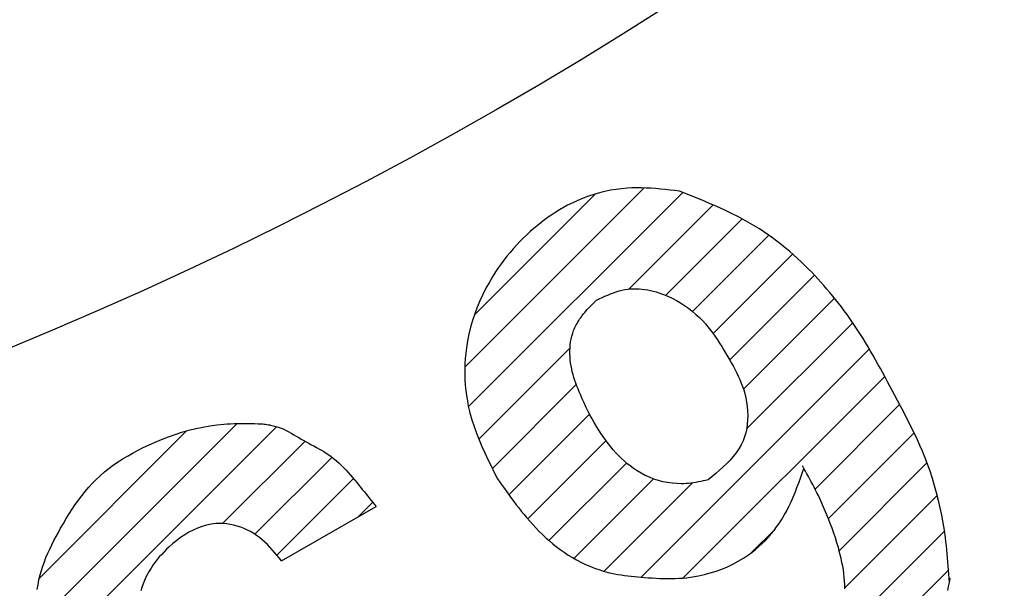
# Model space of a CAD drawing. Extents: x -183 to 0, y 0 to 320.
# Drawn here: x -58 to -56, y 29 to 30 of the extents above; entities that cross this region are included whole.
import ezdxf

# ---------------------------------------------------------------- set-up
doc = ezdxf.new("R2010")
doc.units = 0
doc.header["$LTSCALE"] = 25

msp = doc.modelspace()

# ---------------------------------------------------------------- linework, layer by layer
at = {"linetype": 'Continuous'}
for p, q in [((-57.2079, 29.5358), (-56.9064, 29.8372)), ((-56.9539, 29.8347), (-56.9633, 29.8332)), ((-56.9446, 29.8359), (-56.9539, 29.8347)), ((-56.9351, 29.8368), (-56.9446, 29.8359)), ((-56.9271, 29.8372), (-56.9351, 29.8368)), ((-56.9192, 29.8374), (-56.9271, 29.8372)), ((-56.9111, 29.8373), (-56.9192, 29.8374)), ((-56.9032, 29.8371), (-56.9111, 29.8373)), ((-56.8951, 29.8367), (-56.9032, 29.8371)), ((-56.8872, 29.8361), (-56.8951, 29.8367)), ((-56.8792, 29.8354), (-56.8872, 29.8361)), ((-56.8712, 29.8346), (-56.8792, 29.8354)), ((-56.8632, 29.8337), (-56.8712, 29.8346)), ((-57.2018, 29.4698), (-56.8418, 29.8297)), ((-57.1916, 29.6241), (-56.989, 29.8267)), ((-57.0091, 29.8199), (-57.0179, 29.8162)), ((-57.0001, 29.8232), (-57.0091, 29.8199)), ((-56.991, 29.8261), (-57.0001, 29.8232)), ((-56.9819, 29.8289), (-56.991, 29.8261)), ((-56.9726, 29.8311), (-56.9819, 29.8289)), ((-56.9633, 29.8332), (-56.9726, 29.8311)), ((-56.8552, 29.8328), (-56.8632, 29.8337)), ((-56.8471, 29.8318), (-56.8552, 29.8328)), ((-56.8346, 29.8268), (-56.8471, 29.8318)), ((-56.8221, 29.8217), (-56.8346, 29.8268)), ((-56.8095, 29.8165), (-56.8221, 29.8217)), ((-57.042, 29.8044), (-57.0486, 29.8005)), ((-57.0352, 29.8081), (-57.042, 29.8044)), ((-57.0266, 29.8123), (-57.0352, 29.8081)), ((-57.0179, 29.8162), (-57.0266, 29.8123)), ((-56.9321, 29.6674), (-56.7909, 29.8086)), ((-56.797, 29.8112), (-56.8095, 29.8165)), ((-56.7847, 29.8058), (-56.797, 29.8112)), ((-56.7723, 29.8003), (-56.7847, 29.8058)), ((-57.068, 29.7879), (-57.0743, 29.7834)), ((-57.0617, 29.7923), (-57.068, 29.7879)), ((-57.0552, 29.7965), (-57.0617, 29.7923)), ((-57.0486, 29.8005), (-57.0552, 29.7965)), ((-56.8707, 29.6567), (-56.7422, 29.7853)), ((-56.7602, 29.7945), (-56.7723, 29.8003)), ((-56.7482, 29.7884), (-56.7602, 29.7945)), ((-56.7363, 29.7821), (-56.7482, 29.7884)), ((-57.0922, 29.7689), (-57.0981, 29.7639)), ((-57.0864, 29.7738), (-57.0922, 29.7689)), ((-57.0804, 29.7787), (-57.0864, 29.7738)), ((-57.0743, 29.7834), (-57.0804, 29.7787)), ((-56.7247, 29.7755), (-56.7363, 29.7821)), ((-56.7132, 29.7684), (-56.7247, 29.7755)), ((-56.7057, 29.7635), (-56.7132, 29.7684)), ((-57.1097, 29.7529), (-57.1154, 29.7471)), ((-57.1038, 29.7586), (-57.1097, 29.7529)), ((-57.0981, 29.7639), (-57.1038, 29.7586)), ((-56.8256, 29.6298), (-56.6975, 29.7578)), ((-56.6982, 29.7585), (-56.7057, 29.7635)), ((-56.691, 29.7532), (-56.6982, 29.7585)), ((-56.6838, 29.7478), (-56.691, 29.7532)), ((-57.1265, 29.7351), (-57.1319, 29.7289)), ((-57.121, 29.7411), (-57.1265, 29.7351)), ((-57.1154, 29.7471), (-57.121, 29.7411)), ((-56.6766, 29.7422), (-56.6838, 29.7478)), ((-56.6696, 29.7365), (-56.6766, 29.7422)), ((-56.6627, 29.7307), (-56.6696, 29.7365)), ((-57.1371, 29.7226), (-57.1421, 29.7161)), ((-57.1319, 29.7289), (-57.1371, 29.7226)), ((-56.7909, 29.5924), (-56.6573, 29.726)), ((-56.6558, 29.7248), (-56.6627, 29.7307)), ((-56.6491, 29.7187), (-56.6558, 29.7248)), ((-56.6425, 29.7126), (-56.6491, 29.7187)), ((-57.1518, 29.7028), (-57.1563, 29.6961)), ((-57.147, 29.7095), (-57.1518, 29.7028)), ((-57.1421, 29.7161), (-57.147, 29.7095)), ((-56.6361, 29.7063), (-56.6425, 29.7126)), ((-56.6305, 29.7009), (-56.6361, 29.7063)), ((-57.1607, 29.6891), (-57.1667, 29.6791)), ((-57.1563, 29.6961), (-57.1607, 29.6891)), ((-56.763, 29.5482), (-56.6207, 29.6906)), ((-56.6253, 29.6955), (-56.6305, 29.7009)), ((-56.62, 29.69), (-56.6253, 29.6955)), ((-56.6148, 29.6844), (-56.62, 29.69)), ((-57.1667, 29.6791), (-57.1723, 29.6688)), ((-56.6097, 29.6788), (-56.6148, 29.6844)), ((-56.6046, 29.673), (-56.6097, 29.6788)), ((-56.5996, 29.6673), (-56.6046, 29.673)), ((-57.1776, 29.6583), (-57.1825, 29.6476)), ((-57.1723, 29.6688), (-57.1776, 29.6583)), ((-56.9821, 29.6511), (-56.9774, 29.6533)), ((-56.9774, 29.6533), (-56.9726, 29.6553)), ((-56.9726, 29.6553), (-56.9679, 29.6573)), ((-56.9679, 29.6573), (-56.9632, 29.6593)), ((-56.9632, 29.6593), (-56.9584, 29.6611)), ((-56.9584, 29.6611), (-56.9536, 29.6628)), ((-56.9536, 29.6628), (-56.9488, 29.6642)), ((-56.9488, 29.6642), (-56.9439, 29.6654)), ((-56.9439, 29.6654), (-56.9391, 29.6664)), ((-56.9391, 29.6664), (-56.9342, 29.6672)), ((-56.9342, 29.6672), (-56.9295, 29.6677)), ((-56.9295, 29.6677), (-56.9247, 29.6679)), ((-56.9247, 29.6679), (-56.9199, 29.6679)), ((-56.9199, 29.6679), (-56.9151, 29.6677)), ((-56.9151, 29.6677), (-56.9103, 29.6673)), ((-56.9103, 29.6673), (-56.9055, 29.6667)), ((-56.9055, 29.6667), (-56.9007, 29.6659)), ((-56.9007, 29.6659), (-56.896, 29.6649)), ((-56.896, 29.6649), (-56.8913, 29.6638)), ((-56.8913, 29.6638), (-56.8866, 29.6624)), ((-56.8866, 29.6624), (-56.8819, 29.661)), ((-56.8819, 29.661), (-56.8742, 29.6583)), ((-56.8742, 29.6583), (-56.8668, 29.6552)), ((-56.8668, 29.6552), (-56.8595, 29.6518)), ((-56.5947, 29.6615), (-56.5996, 29.6673)), ((-56.5898, 29.6556), (-56.5947, 29.6615)), ((-56.585, 29.6497), (-56.5898, 29.6556)), ((-57.187, 29.6367), (-57.1911, 29.6257)), ((-57.1825, 29.6476), (-57.187, 29.6367)), ((-57.0002, 29.6351), (-56.998, 29.6375)), ((-56.998, 29.6375), (-56.9958, 29.6398)), ((-56.9958, 29.6398), (-56.9936, 29.6421)), ((-56.9936, 29.6421), (-56.9912, 29.6444)), ((-56.9912, 29.6444), (-56.989, 29.6466)), ((-56.989, 29.6466), (-56.9868, 29.6489)), ((-56.9868, 29.6489), (-56.9821, 29.6511)), ((-56.8595, 29.6518), (-56.8523, 29.6481)), ((-56.8523, 29.6481), (-56.8454, 29.644)), ((-56.8454, 29.644), (-56.8387, 29.6396)), ((-56.8387, 29.6396), (-56.8321, 29.635)), ((-56.7399, 29.4992), (-56.587, 29.6522)), ((-56.5803, 29.6437), (-56.585, 29.6497)), ((-56.5754, 29.6374), (-56.5803, 29.6437)), ((-56.5706, 29.6309), (-56.5754, 29.6374)), ((-57.1911, 29.6257), (-57.1949, 29.6144)), ((-57.0137, 29.6186), (-57.0121, 29.6209)), ((-57.0121, 29.6209), (-57.0106, 29.6229)), ((-57.0106, 29.6229), (-57.0086, 29.6254)), ((-57.0086, 29.6254), (-57.0065, 29.628)), ((-57.0065, 29.628), (-57.0045, 29.6304)), ((-57.0045, 29.6304), (-57.0023, 29.6328)), ((-57.0023, 29.6328), (-57.0002, 29.6351)), ((-56.8321, 29.635), (-56.8258, 29.63)), ((-56.8258, 29.63), (-56.8197, 29.6248)), ((-56.8197, 29.6248), (-56.8139, 29.6194)), ((-56.8139, 29.6194), (-56.8083, 29.6137)), ((-56.5658, 29.6243), (-56.5706, 29.6309)), ((-56.5612, 29.6178), (-56.5658, 29.6243)), ((-57.1981, 29.6031), (-57.2009, 29.5917)), ((-57.1949, 29.6144), (-57.1981, 29.6031)), ((-57.0229, 29.6025), (-57.0218, 29.6049)), ((-57.0218, 29.6049), (-57.0206, 29.6072)), ((-57.0206, 29.6072), (-57.0194, 29.6095)), ((-57.0194, 29.6095), (-57.018, 29.6119)), ((-57.018, 29.6119), (-57.0166, 29.6142)), ((-57.0166, 29.6142), (-57.0152, 29.6165)), ((-57.0152, 29.6165), (-57.0137, 29.6186)), ((-56.8083, 29.6137), (-56.8038, 29.6087)), ((-56.8038, 29.6087), (-56.7995, 29.6036)), ((-56.7995, 29.6036), (-56.7954, 29.5983)), ((-56.7345, 29.4326), (-56.5564, 29.6108)), ((-56.5567, 29.6112), (-56.5612, 29.6178)), ((-56.5521, 29.6046), (-56.5567, 29.6112)), ((-56.5477, 29.5978), (-56.5521, 29.6046)), ((-57.2009, 29.5917), (-57.2032, 29.5802)), ((-57.0292, 29.5833), (-57.028, 29.5881)), ((-57.028, 29.5881), (-57.0267, 29.5929)), ((-57.0267, 29.5929), (-57.0251, 29.5975)), ((-57.0251, 29.5975), (-57.0241, 29.6001)), ((-57.0241, 29.6001), (-57.0229, 29.6025)), ((-56.7954, 29.5983), (-56.7913, 29.5929)), ((-56.7913, 29.5929), (-56.7874, 29.5874)), ((-56.7874, 29.5874), (-56.7836, 29.5819)), ((-56.5433, 29.591), (-56.5477, 29.5978)), ((-56.539, 29.5842), (-56.5433, 29.591)), ((-57.2032, 29.5802), (-57.2052, 29.5686)), ((-57.0312, 29.5685), (-57.0308, 29.5735)), ((-57.0308, 29.5735), (-57.0301, 29.5784)), ((-57.0301, 29.5784), (-57.0292, 29.5833)), ((-56.7836, 29.5819), (-56.78, 29.5762)), ((-56.78, 29.5762), (-56.7764, 29.5705)), ((-56.7764, 29.5705), (-56.7728, 29.5648)), ((-56.5347, 29.5773), (-56.539, 29.5842)), ((-56.5306, 29.5704), (-56.5347, 29.5773)), ((-56.5263, 29.5632), (-56.5306, 29.5704)), ((-57.2063, 29.5597), (-57.2071, 29.5507)), ((-57.2052, 29.5686), (-57.2063, 29.5597)), ((-57.1844, 29.4152), (-57.0312, 29.5684)), ((-57.0314, 29.5635), (-57.0312, 29.5685)), ((-57.0314, 29.5585), (-57.0314, 29.5635)), ((-57.0312, 29.5535), (-57.0314, 29.5585)), ((-57.0308, 29.5485), (-57.0312, 29.5535)), ((-56.9119, 29.1831), (-56.5283, 29.5666)), ((-56.7728, 29.5648), (-56.7694, 29.559)), ((-56.7694, 29.559), (-56.766, 29.5532)), ((-56.766, 29.5532), (-56.7628, 29.5478)), ((-56.5221, 29.5559), (-56.5263, 29.5632)), ((-56.5179, 29.5486), (-56.5221, 29.5559)), ((-57.2077, 29.5418), (-57.2079, 29.5328)), ((-57.2071, 29.5507), (-57.2077, 29.5418)), ((-57.0302, 29.5435), (-57.0308, 29.5485)), ((-57.0294, 29.5384), (-57.0302, 29.5435)), ((-57.0284, 29.5334), (-57.0294, 29.5384)), ((-56.7628, 29.5478), (-56.7599, 29.5425)), ((-56.7599, 29.5425), (-56.7568, 29.5371)), ((-56.7568, 29.5371), (-56.754, 29.5317)), ((-56.5139, 29.5413), (-56.5179, 29.5486)), ((-56.5098, 29.5339), (-56.5139, 29.5413)), ((-57.2079, 29.5328), (-57.2079, 29.5238)), ((-57.2079, 29.5238), (-57.2077, 29.5149)), ((-57.0273, 29.5284), (-57.0284, 29.5334)), ((-57.026, 29.5235), (-57.0273, 29.5284)), ((-57.0246, 29.5186), (-57.026, 29.5235)), ((-56.8411, 29.1818), (-56.5025, 29.5204)), ((-56.754, 29.5317), (-56.7511, 29.5262)), ((-56.7511, 29.5262), (-56.7485, 29.5207)), ((-56.7485, 29.5207), (-56.746, 29.5151)), ((-56.5058, 29.5265), (-56.5098, 29.5339)), ((-56.5018, 29.519), (-56.5058, 29.5265)), ((-57.2077, 29.5149), (-57.2071, 29.506)), ((-57.2071, 29.506), (-57.2063, 29.4971)), ((-57.1616, 29.3659), (-57.0206, 29.5068)), ((-57.0229, 29.5137), (-57.0246, 29.5186)), ((-57.0213, 29.5089), (-57.0229, 29.5137)), ((-57.0195, 29.5041), (-57.0213, 29.5089)), ((-57.0176, 29.4994), (-57.0195, 29.5041)), ((-56.746, 29.5151), (-56.7436, 29.5094)), ((-56.7436, 29.5094), (-56.7414, 29.5037)), ((-56.7414, 29.5037), (-56.7395, 29.4977)), ((-56.4979, 29.5116), (-56.5018, 29.519)), ((-56.4939, 29.5042), (-56.4979, 29.5116)), ((-56.49, 29.4967), (-56.4939, 29.5042)), ((-57.2063, 29.4971), (-57.2051, 29.4883)), ((-57.2051, 29.4883), (-57.2036, 29.4795)), ((-57.0157, 29.4946), (-57.0176, 29.4994)), ((-57.0137, 29.4899), (-57.0157, 29.4946)), ((-57.0107, 29.4831), (-57.0137, 29.4899)), ((-56.7395, 29.4977), (-56.7377, 29.4917)), ((-56.7377, 29.4917), (-56.7359, 29.4846)), ((-56.486, 29.4893), (-56.49, 29.4967)), ((-56.4811, 29.48), (-56.486, 29.4893)), ((-57.2036, 29.4795), (-57.202, 29.4707)), ((-57.202, 29.4707), (-57.1992, 29.4592)), ((-57.0076, 29.4762), (-57.0107, 29.4831)), ((-57.0044, 29.4694), (-57.0076, 29.4762)), ((-56.7359, 29.4846), (-56.7345, 29.4773)), ((-56.7345, 29.4773), (-56.7335, 29.4699)), ((-56.6196, 29.3312), (-56.4776, 29.4734)), ((-56.4761, 29.4706), (-56.4811, 29.48)), ((-56.4713, 29.4613), (-56.4761, 29.4706)), ((-57.1992, 29.4592), (-57.1959, 29.4477)), ((-57.1338, 29.3215), (-56.9983, 29.4571)), ((-57.0011, 29.4628), (-57.0044, 29.4694)), ((-56.9977, 29.4562), (-57.0011, 29.4628)), ((-56.9941, 29.4495), (-56.9977, 29.4562)), ((-56.7335, 29.4699), (-56.7329, 29.4625)), ((-56.7329, 29.4625), (-56.7326, 29.4549)), ((-56.7326, 29.4549), (-56.7328, 29.4476)), ((-56.4665, 29.4519), (-56.4713, 29.4613)), ((-57.93, 29.1019), (-57.5905, 29.4414)), ((-57.6481, 29.4355), (-57.6364, 29.4375)), ((-57.6364, 29.4375), (-57.6246, 29.4391)), ((-57.6246, 29.4391), (-57.6126, 29.4404)), ((-57.6126, 29.4404), (-57.6069, 29.4408)), ((-57.6069, 29.4408), (-57.6012, 29.4411)), ((-57.6012, 29.4411), (-57.5954, 29.4413)), ((-57.5954, 29.4413), (-57.5897, 29.4414)), ((-57.5897, 29.4414), (-57.5839, 29.4415)), ((-57.5839, 29.4415), (-57.5782, 29.4415)), ((-57.5782, 29.4415), (-57.5724, 29.4414)), ((-57.5724, 29.4414), (-57.5667, 29.4413)), ((-57.5667, 29.4413), (-57.5609, 29.4412)), ((-57.5609, 29.4412), (-57.5551, 29.4411)), ((-57.5551, 29.4411), (-57.5493, 29.4409)), ((-57.5493, 29.4409), (-57.5471, 29.4406)), ((-57.5471, 29.4406), (-57.5449, 29.4403)), ((-57.5449, 29.4403), (-57.5427, 29.44)), ((-57.5427, 29.44), (-57.5405, 29.4397)), ((-57.5405, 29.4397), (-57.5383, 29.4393)), ((-57.5383, 29.4393), (-57.5361, 29.4389)), ((-57.5361, 29.4389), (-57.534, 29.4385)), ((-57.534, 29.4385), (-57.5318, 29.4381)), ((-57.5318, 29.4381), (-57.5297, 29.4376)), ((-57.5297, 29.4376), (-57.5275, 29.4371)), ((-57.1959, 29.4477), (-57.1922, 29.4364)), ((-56.9904, 29.4431), (-56.9941, 29.4495)), ((-56.9867, 29.4366), (-56.9904, 29.4431)), ((-56.7334, 29.4403), (-56.7344, 29.433)), ((-56.7328, 29.4476), (-56.7334, 29.4403)), ((-56.4617, 29.4425), (-56.4665, 29.4519)), ((-56.4569, 29.433), (-56.4617, 29.4425)), ((-57.9264, 29.0334), (-57.5238, 29.4361)), ((-57.9224, 29.1816), (-57.6751, 29.4288)), ((-57.7058, 29.419), (-57.6945, 29.423)), ((-57.6945, 29.423), (-57.683, 29.4267)), ((-57.683, 29.4267), (-57.6714, 29.43)), ((-57.6714, 29.43), (-57.6598, 29.4329)), ((-57.6598, 29.4329), (-57.6481, 29.4355)), ((-57.5275, 29.4371), (-57.5254, 29.4366)), ((-57.5254, 29.4366), (-57.5209, 29.4352)), ((-57.5209, 29.4352), (-57.5164, 29.4334)), ((-57.5164, 29.4334), (-57.5121, 29.4316)), ((-57.5121, 29.4316), (-57.5078, 29.4296)), ((-57.5078, 29.4296), (-57.5036, 29.4273)), ((-57.5036, 29.4273), (-57.4993, 29.4251)), ((-57.4993, 29.4251), (-57.4951, 29.4226)), ((-57.4951, 29.4226), (-57.4909, 29.4202)), ((-57.1922, 29.4364), (-57.1881, 29.4252)), ((-57.1881, 29.4252), (-57.1838, 29.414)), ((-56.9827, 29.4303), (-56.9867, 29.4366)), ((-56.9786, 29.4241), (-56.9827, 29.4303)), ((-56.9744, 29.4178), (-56.9786, 29.4241)), ((-56.7359, 29.4259), (-56.7379, 29.4191)), ((-56.7344, 29.433), (-56.7359, 29.4259)), ((-56.5972, 29.2817), (-56.4533, 29.4256)), ((-56.4523, 29.4235), (-56.4569, 29.433)), ((-56.4478, 29.4141), (-56.4523, 29.4235)), ((-57.748, 29.4009), (-57.7393, 29.405)), ((-57.7393, 29.405), (-57.7282, 29.41)), ((-57.7282, 29.41), (-57.7171, 29.4147)), ((-57.7171, 29.4147), (-57.7058, 29.419)), ((-57.6146, 29.2732), (-57.4762, 29.4116)), ((-57.4909, 29.4202), (-57.4868, 29.4177)), ((-57.4868, 29.4177), (-57.4826, 29.4153)), ((-57.4826, 29.4153), (-57.4784, 29.4128)), ((-57.4784, 29.4128), (-57.4742, 29.4105)), ((-57.4742, 29.4105), (-57.47, 29.4082)), ((-57.47, 29.4082), (-57.4657, 29.4058)), ((-57.4657, 29.4058), (-57.4614, 29.4036)), ((-57.1838, 29.414), (-57.1791, 29.403)), ((-57.1022, 29.2811), (-56.9708, 29.4125)), ((-56.9707, 29.4125), (-56.9744, 29.4178)), ((-56.9668, 29.4073), (-56.9707, 29.4125)), ((-56.9627, 29.4021), (-56.9668, 29.4073)), ((-56.7437, 29.4053), (-56.7477, 29.3986)), ((-56.7404, 29.4124), (-56.7437, 29.4053)), ((-56.7379, 29.4191), (-56.7404, 29.4124)), ((-56.4435, 29.4044), (-56.4478, 29.4141)), ((-56.4394, 29.3947), (-56.4435, 29.4044)), ((-57.7736, 29.3873), (-57.7652, 29.3921)), ((-57.7652, 29.3921), (-57.7566, 29.3965)), ((-57.7566, 29.3965), (-57.748, 29.4009)), ((-57.4614, 29.4036), (-57.4571, 29.4012)), ((-57.4571, 29.4012), (-57.4529, 29.399)), ((-57.4529, 29.399), (-57.4488, 29.3965)), ((-57.4488, 29.3965), (-57.4446, 29.3941)), ((-57.4446, 29.3941), (-57.4405, 29.3916)), ((-57.4405, 29.3916), (-57.4365, 29.389)), ((-57.4365, 29.389), (-57.4326, 29.3862)), ((-57.1791, 29.403), (-57.1742, 29.392)), ((-57.1742, 29.392), (-57.169, 29.381)), ((-56.9585, 29.3972), (-56.9627, 29.4021)), ((-56.9542, 29.3923), (-56.9585, 29.3972)), ((-56.9498, 29.3875), (-56.9542, 29.3923)), ((-56.7521, 29.3921), (-56.757, 29.3858)), ((-56.7477, 29.3986), (-56.7521, 29.3921)), ((-56.4354, 29.385), (-56.4394, 29.3947)), ((-57.8054, 29.3661), (-57.7977, 29.3717)), ((-57.7977, 29.3717), (-57.7899, 29.3772)), ((-57.7899, 29.3772), (-57.7818, 29.3823)), ((-57.7818, 29.3823), (-57.7736, 29.3873)), ((-57.5605, 29.2553), (-57.4309, 29.3848)), ((-57.4326, 29.3862), (-57.4282, 29.3828)), ((-57.4282, 29.3828), (-57.4238, 29.3792)), ((-57.4238, 29.3792), (-57.4196, 29.3754)), ((-57.4196, 29.3754), (-57.4154, 29.3716)), ((-57.4154, 29.3716), (-57.4114, 29.3675)), ((-57.169, 29.381), (-57.1638, 29.3701)), ((-57.0665, 29.2448), (-56.9364, 29.3748)), ((-56.9452, 29.3829), (-56.9498, 29.3875)), ((-56.9404, 29.3784), (-56.9452, 29.3829)), ((-56.9355, 29.3741), (-56.9404, 29.3784)), ((-56.9304, 29.37), (-56.9355, 29.3741)), ((-56.7679, 29.374), (-56.7739, 29.3683)), ((-56.7623, 29.3798), (-56.7679, 29.374)), ((-56.757, 29.3858), (-56.7623, 29.3798)), ((-56.5792, 29.2276), (-56.4316, 29.3751)), ((-56.4308, 29.3731), (-56.4354, 29.385)), ((-56.4265, 29.3612), (-56.4308, 29.3731)), ((-57.82, 29.3539), (-57.8128, 29.3602)), ((-57.8128, 29.3602), (-57.8054, 29.3661)), ((-57.4114, 29.3675), (-57.4076, 29.3633)), ((-57.4076, 29.3633), (-57.4038, 29.3591)), ((-57.4038, 29.3591), (-57.3999, 29.3548)), ((-57.3999, 29.3548), (-57.3963, 29.3505)), ((-57.1638, 29.3701), (-57.1584, 29.3593)), ((-57.1584, 29.3593), (-57.153, 29.3484)), ((-56.9251, 29.3662), (-56.9304, 29.37)), ((-56.9186, 29.3619), (-56.9251, 29.3662)), ((-56.9117, 29.3579), (-56.9186, 29.3619)), ((-56.9047, 29.3542), (-56.9117, 29.3579)), ((-56.7865, 29.3573), (-56.7929, 29.352)), ((-56.7801, 29.3628), (-56.7865, 29.3573)), ((-56.7739, 29.3683), (-56.7801, 29.3628)), ((-56.644, 29.3497), (-56.6411, 29.3578)), ((-56.6411, 29.3578), (-56.6383, 29.366)), ((-56.6383, 29.366), (-56.6408, 29.3704)), ((-56.6358, 29.3615), (-56.6383, 29.366)), ((-56.6333, 29.3569), (-56.6358, 29.3615)), ((-56.6309, 29.3524), (-56.6333, 29.3569)), ((-56.4225, 29.349), (-56.4265, 29.3612)), ((-57.8396, 29.3342), (-57.8334, 29.341)), ((-57.8334, 29.341), (-57.8269, 29.3475)), ((-57.8269, 29.3475), (-57.82, 29.3539)), ((-57.5235, 29.2202), (-57.3948, 29.3488)), ((-57.3963, 29.3505), (-57.3926, 29.346)), ((-57.3926, 29.346), (-57.3889, 29.3416)), ((-57.3889, 29.3416), (-57.386, 29.3379)), ((-57.153, 29.3484), (-57.1491, 29.3429)), ((-57.1491, 29.3429), (-57.1452, 29.3374)), ((-57.0246, 29.2146), (-56.8908, 29.3483)), ((-56.974, 29.1931), (-56.8254, 29.3417)), ((-56.8976, 29.351), (-56.9047, 29.3542)), ((-56.8902, 29.3481), (-56.8976, 29.351)), ((-56.8827, 29.3457), (-56.8902, 29.3481)), ((-56.8752, 29.3436), (-56.8827, 29.3457)), ((-56.8675, 29.342), (-56.8752, 29.3436)), ((-56.8598, 29.3409), (-56.8675, 29.342)), ((-56.852, 29.3403), (-56.8598, 29.3409)), ((-56.8443, 29.3401), (-56.852, 29.3403)), ((-56.8402, 29.3402), (-56.8443, 29.3401)), ((-56.8361, 29.3405), (-56.8402, 29.3402)), ((-56.832, 29.3408), (-56.8361, 29.3405)), ((-56.828, 29.3413), (-56.832, 29.3408)), ((-56.8239, 29.3419), (-56.828, 29.3413)), ((-56.8198, 29.3425), (-56.8239, 29.3419)), ((-56.8157, 29.3432), (-56.8198, 29.3425)), ((-56.8117, 29.3441), (-56.8157, 29.3432)), ((-56.8076, 29.3449), (-56.8117, 29.3441)), ((-56.8035, 29.3458), (-56.8076, 29.3449)), ((-56.7994, 29.3466), (-56.8035, 29.3458)), ((-56.7929, 29.352), (-56.7994, 29.3466)), ((-56.65, 29.3336), (-56.647, 29.3416)), ((-56.647, 29.3416), (-56.644, 29.3497)), ((-56.6284, 29.3478), (-56.6309, 29.3524)), ((-56.626, 29.3432), (-56.6284, 29.3478)), ((-56.6235, 29.3388), (-56.626, 29.3432)), ((-56.6212, 29.3342), (-56.6235, 29.3388)), ((-56.4188, 29.3368), (-56.4225, 29.349)), ((-57.8512, 29.32), (-57.8455, 29.3272)), ((-57.8455, 29.3272), (-57.8396, 29.3342)), ((-57.386, 29.3379), (-57.383, 29.3344)), ((-57.383, 29.3344), (-57.3801, 29.3307)), ((-57.3801, 29.3307), (-57.3772, 29.3271)), ((-57.3772, 29.3271), (-57.3742, 29.3235)), ((-57.3742, 29.3235), (-57.3713, 29.3198)), ((-57.1452, 29.3374), (-57.1413, 29.3319)), ((-57.1413, 29.3319), (-57.1374, 29.3265)), ((-57.1374, 29.3265), (-57.1334, 29.321)), ((-56.6563, 29.3177), (-56.6531, 29.3256)), ((-56.6531, 29.3256), (-56.65, 29.3336)), ((-56.6188, 29.3296), (-56.6212, 29.3342)), ((-56.6165, 29.3249), (-56.6188, 29.3296)), ((-56.6141, 29.3203), (-56.6165, 29.3249)), ((-56.4154, 29.3246), (-56.4188, 29.3368)), ((-56.4122, 29.3122), (-56.4154, 29.3246)), ((-57.8673, 29.2973), (-57.8621, 29.305)), ((-57.8621, 29.305), (-57.8568, 29.3126)), ((-57.8568, 29.3126), (-57.8512, 29.32)), ((-57.3873, 29.2842), (-57.3627, 29.3089)), ((-57.3713, 29.3198), (-57.3684, 29.3162)), ((-57.3684, 29.3162), (-57.3656, 29.3126)), ((-57.3656, 29.3126), (-57.3626, 29.3089)), ((-57.3626, 29.3089), (-57.3598, 29.3053)), ((-57.3598, 29.3053), (-57.3569, 29.3017)), ((-57.1334, 29.321), (-57.1294, 29.3156)), ((-57.1294, 29.3156), (-57.1255, 29.3102)), ((-57.1255, 29.3102), (-57.1214, 29.3048)), ((-56.6635, 29.3021), (-56.6598, 29.3098)), ((-56.6598, 29.3098), (-56.6563, 29.3177)), ((-56.6105, 29.3126), (-56.6141, 29.3203)), ((-56.6069, 29.3049), (-56.6105, 29.3126)), ((-56.5697, 29.1651), (-56.4144, 29.3203)), ((-56.4094, 29.2997), (-56.4122, 29.3122)), ((-57.8773, 29.2815), (-57.8724, 29.2894)), ((-57.8724, 29.2894), (-57.8673, 29.2973)), ((-57.5156, 29.2107), (-57.3569, 29.3017)), ((-57.1214, 29.3048), (-57.1172, 29.2995)), ((-57.1172, 29.2995), (-57.113, 29.2942)), ((-57.113, 29.2942), (-57.1089, 29.2889)), ((-57.1089, 29.2889), (-57.1039, 29.283)), ((-56.6714, 29.2871), (-56.6672, 29.2945)), ((-56.6672, 29.2945), (-56.6635, 29.3021)), ((-56.6035, 29.2971), (-56.6069, 29.3049)), ((-56.6002, 29.2892), (-56.6035, 29.2971)), ((-56.597, 29.2814), (-56.6002, 29.2892)), ((-56.4067, 29.2873), (-56.4094, 29.2997)), ((-57.8867, 29.2653), (-57.882, 29.2734)), ((-57.882, 29.2734), (-57.8773, 29.2815)), ((-57.6337, 29.2722), (-57.6416, 29.2706)), ((-57.6259, 29.2731), (-57.6337, 29.2722)), ((-57.6199, 29.2734), (-57.6259, 29.2731)), ((-57.6139, 29.2732), (-57.6199, 29.2734)), ((-57.6078, 29.2727), (-57.6139, 29.2732)), ((-57.6018, 29.2718), (-57.6078, 29.2727)), ((-57.1039, 29.283), (-57.0988, 29.2771)), ((-57.0988, 29.2771), (-57.0936, 29.2714)), ((-56.6841, 29.2675), (-56.6798, 29.2735)), ((-56.6798, 29.2735), (-56.6758, 29.2797)), ((-56.6758, 29.2797), (-56.6714, 29.2871)), ((-56.594, 29.2734), (-56.597, 29.2814)), ((-56.591, 29.2654), (-56.594, 29.2734)), ((-56.4045, 29.2747), (-56.4067, 29.2873)), ((-56.4024, 29.2621), (-56.4045, 29.2747)), ((-57.8943, 29.2515), (-57.8906, 29.2584)), ((-57.8906, 29.2584), (-57.8867, 29.2653)), ((-57.6713, 29.2585), (-57.6784, 29.2544)), ((-57.6642, 29.2623), (-57.6713, 29.2585)), ((-57.6568, 29.2656), (-57.6642, 29.2623)), ((-57.6492, 29.2684), (-57.6568, 29.2656)), ((-57.6416, 29.2706), (-57.6492, 29.2684)), ((-57.5958, 29.2706), (-57.6018, 29.2718)), ((-57.59, 29.269), (-57.5958, 29.2706)), ((-57.5842, 29.2671), (-57.59, 29.269)), ((-57.5785, 29.265), (-57.5842, 29.2671)), ((-57.573, 29.2624), (-57.5785, 29.265)), ((-57.5676, 29.2597), (-57.573, 29.2624)), ((-57.5624, 29.2566), (-57.5676, 29.2597)), ((-57.5575, 29.2532), (-57.5624, 29.2566)), ((-57.0936, 29.2714), (-57.0883, 29.2657)), ((-57.0883, 29.2657), (-57.0829, 29.2601)), ((-57.0829, 29.2601), (-57.0774, 29.2547)), ((-56.7837, 28.8789), (-56.4022, 29.2605)), ((-56.7266, 29.2244), (-56.6863, 29.2646)), ((-56.698, 29.2503), (-56.6932, 29.2559)), ((-56.6932, 29.2559), (-56.6885, 29.2616)), ((-56.6885, 29.2616), (-56.6841, 29.2675)), ((-56.5882, 29.2573), (-56.591, 29.2654)), ((-56.5855, 29.2492), (-56.5882, 29.2573)), ((-56.4006, 29.2496), (-56.4024, 29.2621)), ((-57.9016, 29.2374), (-57.8981, 29.2445)), ((-57.8981, 29.2445), (-57.8943, 29.2515)), ((-57.6982, 29.2396), (-57.7044, 29.2342)), ((-57.6918, 29.2449), (-57.6982, 29.2396)), ((-57.6852, 29.2498), (-57.6918, 29.2449)), ((-57.6784, 29.2544), (-57.6852, 29.2498)), ((-57.5527, 29.2497), (-57.5575, 29.2532)), ((-57.5481, 29.2459), (-57.5527, 29.2497)), ((-57.5437, 29.2419), (-57.5481, 29.2459)), ((-57.5395, 29.2379), (-57.5437, 29.2419)), ((-57.0774, 29.2547), (-57.0717, 29.2493)), ((-57.0717, 29.2493), (-57.0658, 29.2442)), ((-57.0658, 29.2442), (-57.0599, 29.2391)), ((-57.0599, 29.2391), (-57.0539, 29.2343)), ((-56.7139, 29.2346), (-56.7084, 29.2397)), ((-56.7084, 29.2397), (-56.7031, 29.2449)), ((-56.7031, 29.2449), (-56.698, 29.2503)), ((-56.583, 29.241), (-56.5855, 29.2492)), ((-56.5805, 29.2329), (-56.583, 29.241)), ((-56.3998, 29.2427), (-56.4006, 29.2496)), ((-56.399, 29.2359), (-56.3998, 29.2427)), ((-57.9114, 29.2161), (-57.9083, 29.2233)), ((-57.9083, 29.2233), (-57.905, 29.2304)), ((-57.905, 29.2304), (-57.9016, 29.2374)), ((-57.713, 29.2258), (-57.717, 29.2215)), ((-57.7087, 29.2301), (-57.713, 29.2258)), ((-57.7044, 29.2342), (-57.7087, 29.2301)), ((-57.5353, 29.2336), (-57.5395, 29.2379)), ((-57.5313, 29.2291), (-57.5353, 29.2336)), ((-57.5273, 29.2246), (-57.5313, 29.2291)), ((-57.5234, 29.22), (-57.5273, 29.2246)), ((-57.0539, 29.2343), (-57.0477, 29.2296)), ((-57.0477, 29.2296), (-57.041, 29.2249)), ((-57.041, 29.2249), (-57.0341, 29.2204)), ((-56.7314, 29.2207), (-56.7254, 29.2251)), ((-56.7254, 29.2251), (-56.7195, 29.2298)), ((-56.7195, 29.2298), (-56.7139, 29.2346)), ((-56.5789, 29.2266), (-56.5805, 29.2329)), ((-56.5772, 29.2205), (-56.5789, 29.2266)), ((-56.3983, 29.2291), (-56.399, 29.2359)), ((-56.3977, 29.2223), (-56.3983, 29.2291)), ((-56.3971, 29.2154), (-56.3977, 29.2223)), ((-57.9168, 29.2016), (-57.9141, 29.2088)), ((-57.9141, 29.2088), (-57.9114, 29.2161)), ((-57.7283, 29.2079), (-57.7317, 29.2032)), ((-57.7247, 29.2126), (-57.7283, 29.2079)), ((-57.721, 29.2171), (-57.7247, 29.2126)), ((-57.717, 29.2215), (-57.721, 29.2171)), ((-57.5195, 29.2154), (-57.5234, 29.22)), ((-57.5156, 29.2107), (-57.5195, 29.2154)), ((-57.0341, 29.2204), (-57.0272, 29.2161)), ((-57.0272, 29.2161), (-57.0201, 29.2121)), ((-57.0201, 29.2121), (-57.0128, 29.2083)), ((-57.0128, 29.2083), (-57.0054, 29.2047)), ((-56.7576, 29.205), (-56.7487, 29.2098)), ((-56.7487, 29.2098), (-56.7399, 29.215)), ((-56.7399, 29.215), (-56.7314, 29.2207)), ((-56.5757, 29.2143), (-56.5772, 29.2205)), ((-56.5744, 29.208), (-56.5757, 29.2143)), ((-56.5732, 29.2018), (-56.5744, 29.208)), ((-56.3964, 29.2086), (-56.3971, 29.2154)), ((-56.3959, 29.2017), (-56.3964, 29.2086)), ((-57.9211, 29.1868), (-57.9191, 29.1942)), ((-57.9191, 29.1942), (-57.9168, 29.2016)), ((-57.7379, 29.1933), (-57.7407, 29.1882)), ((-57.7349, 29.1983), (-57.7379, 29.1933)), ((-57.7317, 29.2032), (-57.7349, 29.1983)), ((-57.0054, 29.2047), (-56.998, 29.2015)), ((-56.998, 29.2015), (-56.9903, 29.1984)), ((-56.9903, 29.1984), (-56.9827, 29.1958)), ((-56.9827, 29.1958), (-56.9749, 29.1933)), ((-56.9749, 29.1933), (-56.9671, 29.1912)), ((-56.9671, 29.1912), (-56.9617, 29.1898)), ((-56.9617, 29.1898), (-56.9562, 29.1887)), ((-56.8055, 29.1875), (-56.7957, 29.1902)), ((-56.7957, 29.1902), (-56.7859, 29.1932)), ((-56.7859, 29.1932), (-56.7763, 29.1967)), ((-56.7763, 29.1967), (-56.7669, 29.2007)), ((-56.7669, 29.2007), (-56.7576, 29.205)), ((-56.7208, 28.8697), (-56.3954, 29.1951)), ((-56.572, 29.1955), (-56.5732, 29.2018)), ((-56.5711, 29.1892), (-56.572, 29.1955)), ((-56.5705, 29.1828), (-56.5711, 29.1892)), ((-56.3954, 29.1948), (-56.3959, 29.2017)), ((-56.3949, 29.188), (-56.3954, 29.1948)), ((-57.9247, 29.1705), (-57.9231, 29.1786)), ((-57.9231, 29.1786), (-57.9211, 29.1868)), ((-57.7459, 29.1775), (-57.7483, 29.1718)), ((-57.7434, 29.183), (-57.7459, 29.1775)), ((-57.7407, 29.1882), (-57.7434, 29.183)), ((-56.9562, 29.1887), (-56.9507, 29.1877)), ((-56.9507, 29.1877), (-56.9452, 29.1868)), ((-56.9452, 29.1868), (-56.9397, 29.186)), ((-56.9397, 29.186), (-56.9342, 29.1853)), ((-56.9342, 29.1853), (-56.9286, 29.1847)), ((-56.9286, 29.1847), (-56.9231, 29.184)), ((-56.9231, 29.184), (-56.9175, 29.1835)), ((-56.9175, 29.1835), (-56.9118, 29.1831)), ((-56.9118, 29.1831), (-56.9062, 29.1826)), ((-56.9062, 29.1826), (-56.8998, 29.1822)), ((-56.8998, 29.1822), (-56.8934, 29.1818)), ((-56.8934, 29.1818), (-56.887, 29.1814)), ((-56.887, 29.1814), (-56.8806, 29.1811)), ((-56.8806, 29.1811), (-56.8741, 29.181)), ((-56.8741, 29.181), (-56.8676, 29.1809)), ((-56.8676, 29.1809), (-56.8612, 29.1809)), ((-56.8612, 29.1809), (-56.8548, 29.181)), ((-56.8548, 29.181), (-56.8483, 29.1813)), ((-56.8483, 29.1813), (-56.8419, 29.1817)), ((-56.8419, 29.1817), (-56.8355, 29.1823)), ((-56.8355, 29.1823), (-56.8255, 29.1836)), ((-56.8255, 29.1836), (-56.8154, 29.1854)), ((-56.8154, 29.1854), (-56.8055, 29.1875)), ((-56.57, 29.1765), (-56.5705, 29.1828)), ((-56.5697, 29.1702), (-56.57, 29.1765)), ((-56.3954, 29.1674), (-56.394, 29.1744)), ((-56.3945, 29.1812), (-56.3949, 29.188)), ((-56.394, 29.1744), (-56.3945, 29.1812)), ((-56.394, 29.1744), (-56.3927, 29.1812)), ((-57.926, 29.1622), (-57.9247, 29.1705)), ((-57.7503, 29.166), (-57.7522, 29.1601)), ((-57.7483, 29.1718), (-57.7503, 29.166)), ((-56.5697, 29.1638), (-56.5697, 29.1702)), ((-56.3967, 29.1605), (-56.3954, 29.1674))]:
    msp.add_line(p, q, dxfattribs=at)
for radius in [8.4818, 8.4381, 6.8698]:
    msp.add_circle((-60.5747, 35.928), radius, dxfattribs=at)

doc.saveas('drawing.dxf')
